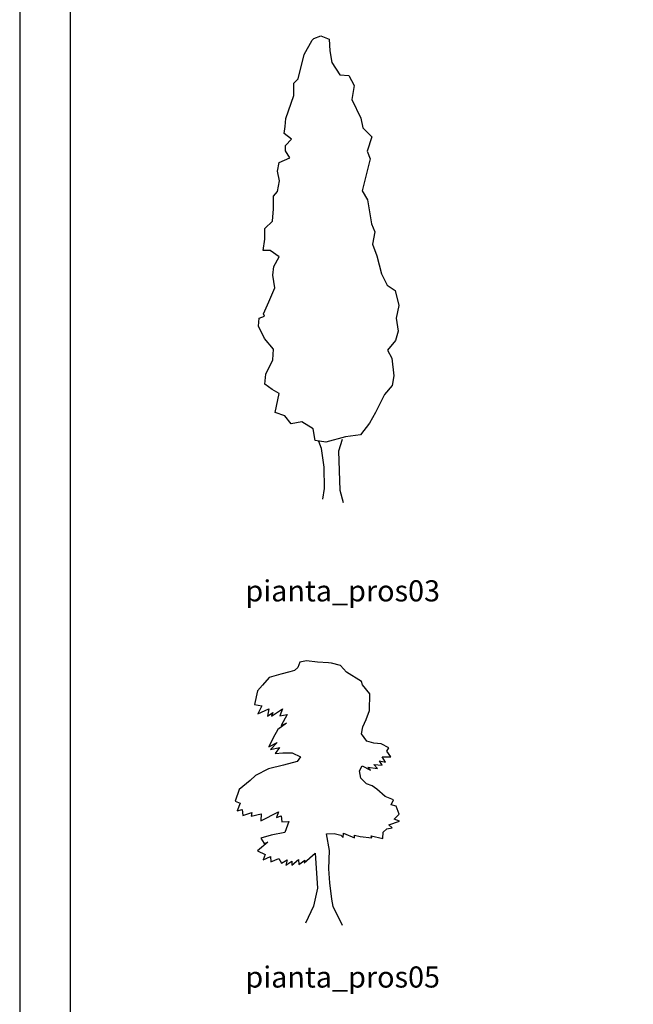
# Model space of a CAD drawing. Units: millimetres. Extents: x -43.9 to 39.1, y 0.6 to 36.9.
# Drawn here: x -21.4 to -16.3, y 16.9 to 25.1 of the extents above; entities that cross this region are included whole.
import ezdxf
from ezdxf.enums import TextEntityAlignment as Align

# ---------------------------------------------------------------- set-up
doc = ezdxf.new("R2010")
doc.units = ezdxf.units.MM
doc.layers.add('A0', color=251, linetype='Continuous', plot=False)
doc.layers.add('ZLIMITI', color=15, linetype='Continuous', plot=False)
doc.styles.add('sc100quote', font='calibri.ttf', dxfattribs={"height": 0.175})

# ---------------------------------------------------------------- blocks, each defined once
blk = doc.blocks.new('A4Sc100')
at = {"layer": 'ZLIMITI'}
for points in [[(21, 29.7), (0, 29.7), (0, 0), (21, 0)], [(0.4195, 0.582), (20.5805, 0.582), (20.5805, 29.118), (0.4195, 29.118)]]:
    blk.add_lwpolyline(points, close=True, dxfattribs=at)
blk = doc.blocks.new('pianta_pros_03')
at = {"color": 251, "true_color": 0x636466}
for p, q in [((-0.2596, 3.8329), (-0.2449, 3.8477)), ((-0.2449, 3.8477), (-0.1861, 3.8693)), ((-0.1861, 3.8693), (-0.1185, 3.8403)), ((-0.1185, 3.8403), (-0.1115, 3.7456)), ((-0.3239, 3.7145), (-0.2596, 3.8329)), ((-0.375, 3.514), (-0.3239, 3.7145)), ((-0.1115, 3.7456), (-0.096, 3.6488)), ((-0.096, 3.6488), (-0.0278, 3.5462)), ((-0.4105, 3.4779), (-0.375, 3.514)), ((-0.0278, 3.5462), (0.046, 3.5404)), ((0.046, 3.5404), (0.0908, 3.4587)), ((-0.4097, 3.3747), (-0.4105, 3.4779)), ((0.0908, 3.4587), (0.0707, 3.3406)), ((-0.4756, 3.1826), (-0.4097, 3.3747)), ((0.0707, 3.3406), (0.1456, 3.1874)), ((-0.4814, 3.1172), (-0.4756, 3.1826)), ((0.1456, 3.1874), (0.161, 3.1054)), ((-0.4894, 3.0582), (-0.4814, 3.1172)), ((0.161, 3.1054), (0.2353, 3.0323)), ((-0.43, 3.0123), (-0.4894, 3.0582)), ((0.2353, 3.0323), (0.1983, 2.9141)), ((-0.4802, 2.9614), (-0.43, 3.0123)), ((-0.4798, 2.9172), (-0.4802, 2.9614)), ((-0.5317, 2.8199), (-0.4436, 2.8585)), ((-0.4436, 2.8585), (-0.4798, 2.9172)), ((0.1983, 2.9141), (0.222, 2.849)), ((-0.5459, 2.7461), (-0.5317, 2.8199)), ((0.222, 2.849), (0.1995, 2.7603)), ((-0.5305, 2.6662), (-0.5459, 2.7461)), ((0.1995, 2.7603), (0.1567, 2.5831)), ((-0.5446, 2.5776), (-0.5305, 2.6662)), ((-0.5801, 2.5394), (-0.5446, 2.5776)), ((-0.5793, 2.4363), (-0.5801, 2.5394)), ((0.1567, 2.5831), (0.2015, 2.5098)), ((0.2015, 2.5098), (0.2325, 2.3099)), ((-0.5869, 2.333), (-0.5793, 2.4363)), ((-0.6517, 2.2735), (-0.5869, 2.333)), ((0.2325, 2.3099), (0.2625, 2.2449)), ((-0.651, 2.1851), (-0.6517, 2.2735)), ((0.2625, 2.2449), (0.2423, 2.1415)), ((-0.665, 2.0902), (-0.651, 2.1851)), ((0.2423, 2.1415), (0.2788, 2.0449)), ((-0.606, 2.0907), (-0.665, 2.0902)), ((-0.5319, 2.0386), (-0.606, 2.0907)), ((0.2788, 2.0449), (0.3179, 1.8978)), ((-0.5755, 1.9582), (-0.5319, 2.0386)), ((-0.5834, 1.8845), (-0.5755, 1.9582)), ((-0.5678, 1.7814), (-0.5834, 1.8845)), ((0.3179, 1.8978), (0.3628, 1.8034)), ((0.3628, 1.8034), (0.4285, 1.7597)), ((-0.6174, 1.6631), (-0.5678, 1.7814)), ((0.4285, 1.7597), (0.4589, 1.6336)), ((-0.6609, 1.5659), (-0.6174, 1.6631)), ((0.4589, 1.6336), (0.4387, 1.5302)), ((-0.6544, 1.5448), (-0.6609, 1.5659)), ((-0.7043, 1.4623), (-0.6985, 1.5298)), ((-0.6985, 1.5298), (-0.6544, 1.5448)), ((0.4387, 1.5302), (0.4543, 1.4209)), ((-0.653, 1.3595), (-0.7043, 1.4623)), ((0.4543, 1.4209), (0.4317, 1.3449)), ((-0.5786, 1.2717), (-0.653, 1.3595)), ((0.4317, 1.3449), (0.3671, 1.2643)), ((-0.5842, 1.1832), (-0.5786, 1.2717)), ((0.3671, 1.2643), (0.4034, 1.1972)), ((-0.6422, 1.0648), (-0.5842, 1.1832)), ((0.4034, 1.1972), (0.4193, 1.0499)), ((-0.65, 0.9826), (-0.6422, 1.0648)), ((-0.5907, 0.9388), (-0.65, 0.9826)), ((0.4193, 1.0499), (0.4052, 0.9698)), ((-0.5315, 0.9035), (-0.5907, 0.9388)), ((-0.566, 0.7474), (-0.5315, 0.9035)), ((0.4052, 0.9698), (0.3405, 0.8956)), ((0.3405, 0.8956), (0.2679, 0.7476)), ((-0.4858, 0.7185), (-0.566, 0.7474)), ((0.2679, 0.7476), (0.216, 0.6587)), ((-0.4326, 0.6537), (-0.4858, 0.7185)), ((-0.3443, 0.6691), (-0.4326, 0.6537)), ((-0.2491, 0.6109), (-0.3443, 0.6691)), ((0.216, 0.6587), (0.143, 0.5613)), ((-0.2336, 0.5141), (-0.2491, 0.6109)), ((-0.145, 0.5001), (-0.2336, 0.5141)), ((-0.1804, 0.4493), (-0.204, 0.508)), ((0.0189, 0.5456), (-0.145, 0.5001)), ((-0.0104, 0.5243), (-0.0391, 0.4272)), ((0.143, 0.5613), (0.0189, 0.5456))]:
    blk.add_line(p, q, dxfattribs=at)
for p, q in [((-0.1581, 0.2936), (-0.1804, 0.4493)), ((-0.0391, 0.4272), (-0.0303, 0.103)), ((-0.1568, 0.1167), (-0.1581, 0.2936)), ((-0.1708, 0.0281), (-0.1568, 0.1167)), ((-0.0303, 0.103), (0, 0))]:
    blk.add_line(p, q)
blk = doc.blocks.new('*U203')
at = {"color": 251, "true_color": 0x636466}
for p, q in [((-0.3687, 2.1382), (-0.3977, 2.1152)), ((-0.3529, 2.1837), (-0.3687, 2.1382)), ((-0.2962, 2.1955), (-0.3529, 2.1837)), ((-0.2053, 2.1849), (-0.2962, 2.1955)), ((-0.1144, 2.1791), (-0.2053, 2.1849)), ((-0.0916, 2.1744), (-0.1144, 2.1791)), ((-0.0169, 2.1571), (-0.0916, 2.1744)), ((0.0338, 2.1008), (-0.0169, 2.1571)), ((-0.6065, 2.0568), (-0.6628, 1.9931)), ((-0.511, 2.0851), (-0.6065, 2.0568)), ((-0.4366, 2.1036), (-0.511, 2.0851)), ((-0.3977, 2.1152), (-0.4366, 2.1036)), ((0.1593, 2.0223), (0.0338, 2.1008)), ((-0.6628, 1.9931), (-0.703, 1.9474)), ((0.166, 1.9947), (0.1593, 2.0223)), ((0.2283, 1.9206), (0.166, 1.9947)), ((-0.703, 1.9474), (-0.7297, 1.8336)), ((0.2245, 1.7843), (0.2283, 1.9206)), ((-0.7297, 1.8336), (-0.6679, 1.8228)), ((-0.6679, 1.8228), (-0.7015, 1.7544)), ((-0.7015, 1.7544), (-0.611, 1.7956)), ((-0.611, 1.7956), (-0.6219, 1.7372)), ((-0.5878, 1.7374), (-0.4974, 1.7965)), ((-0.4974, 1.7965), (-0.5197, 1.738)), ((-0.6219, 1.7372), (-0.5767, 1.7667)), ((-0.5767, 1.7667), (-0.5878, 1.7374)), ((-0.5197, 1.738), (-0.4565, 1.7498)), ((-0.4565, 1.7498), (-0.5077, 1.6586)), ((0.1959, 1.7095), (0.2245, 1.7843)), ((-0.4624, 1.6768), (-0.535, 1.6243)), ((-0.5077, 1.6586), (-0.4624, 1.6768)), ((0.1579, 1.5908), (0.1688, 1.6477)), ((0.1688, 1.6477), (0.1959, 1.7095)), ((-0.575, 1.5559), (-0.6085, 1.4826)), ((-0.535, 1.6243), (-0.575, 1.5559)), ((0.2038, 1.5279), (0.1579, 1.5908)), ((-0.6085, 1.4826), (-0.5407, 1.5172)), ((-0.5407, 1.5172), (-0.597, 1.46)), ((-0.597, 1.46), (-0.5225, 1.4768)), ((-0.5225, 1.4768), (-0.5562, 1.4263)), ((0.2607, 1.5121), (0.2038, 1.5279)), ((0.3223, 1.5061), (0.2607, 1.5121)), ((0.3859, 1.4726), (0.3223, 1.5061)), ((0.3682, 1.4448), (0.3859, 1.4726)), ((-0.5562, 1.4263), (-0.4946, 1.4316)), ((-0.4946, 1.4316), (-0.4151, 1.4322)), ((-0.4151, 1.4322), (-0.3467, 1.3987)), ((-0.3467, 1.3987), (-0.374, 1.3596)), ((0.3297, 1.3991), (0.4027, 1.3997)), ((0.3576, 1.3539), (0.3297, 1.3991)), ((0.4027, 1.3997), (0.3682, 1.4448)), ((-0.4873, 1.3295), (-0.6119, 1.3009)), ((-0.374, 1.3596), (-0.4873, 1.3295)), ((0.1424, 1.2841), (0.1648, 1.3232)), ((0.1648, 1.3232), (0.2332, 1.2897)), ((0.2103, 1.3122), (0.2899, 1.3015)), ((0.2332, 1.2897), (0.2103, 1.3122)), ((0.262, 1.3353), (0.3302, 1.331)), ((0.2899, 1.3015), (0.262, 1.3353)), ((0.3072, 1.3649), (0.3576, 1.3539)), ((0.3302, 1.331), (0.3072, 1.3649)), ((-0.7202, 1.2433), (-0.7653, 1.2024)), ((-0.6119, 1.3009), (-0.7202, 1.2433)), ((0.1543, 1.221), (0.1424, 1.2841)), ((-0.7653, 1.2024), (-0.8555, 1.1287)), ((0.2, 1.1759), (0.1543, 1.221)), ((0.2456, 1.16), (0.2, 1.1759)), ((0.2863, 1.1312), (0.2456, 1.16)), ((-0.8555, 1.1287), (-0.8888, 1.0311)), ((0.3549, 1.0701), (0.2863, 1.1312)), ((0.4233, 1.0414), (0.3549, 1.0701)), ((-0.8888, 1.0311), (-0.8481, 1.0152)), ((-0.8481, 1.0152), (-0.872, 0.9518)), ((0.4058, 1.0023), (0.4233, 1.0414)), ((0.4464, 0.9913), (0.4058, 1.0023)), ((0.4696, 0.9234), (0.4464, 0.9913)), ((-0.872, 0.9518), (-0.8315, 0.9634)), ((-0.8315, 0.9634), (-0.8246, 0.9132)), ((-0.8246, 0.9132), (-0.7518, 0.9365)), ((-0.7518, 0.9365), (-0.7565, 0.9073)), ((-0.7565, 0.9073), (-0.6723, 0.9258)), ((-0.6767, 0.869), (-0.5297, 0.9431)), ((-0.6723, 0.9258), (-0.6767, 0.869)), ((-0.5297, 0.9431), (-0.5472, 0.8975)), ((-0.5472, 0.8975), (-0.5067, 0.9092)), ((-0.5067, 0.9092), (-0.5014, 0.859)), ((0.4294, 0.8825), (0.4696, 0.9234)), ((-0.5014, 0.859), (-0.4447, 0.8643)), ((-0.4447, 0.8643), (-0.4781, 0.7732)), ((0.3844, 0.8367), (0.4749, 0.8666)), ((0.4138, 0.8094), (0.3844, 0.8367)), ((0.4749, 0.8666), (0.4294, 0.8825)), ((-0.5914, 0.7496), (-0.6756, 0.7262)), ((-0.4781, 0.7732), (-0.5914, 0.7496)), ((-0.1308, 0.7597), (-0.0692, 0.765)), ((-0.0692, 0.765), (-0.0124, 0.7493)), ((-0.0124, 0.7493), (0.0056, 0.7316)), ((0.0056, 0.7316), (0.0102, 0.7657)), ((0.0102, 0.7657), (0.1014, 0.7275)), ((0.1012, 0.7502), (0.1467, 0.7392)), ((0.1014, 0.7275), (0.1012, 0.7502)), ((0.1467, 0.7392), (0.2441, 0.7286)), ((0.2375, 0.7447), (0.335, 0.7228)), ((0.2441, 0.7286), (0.2375, 0.7447)), ((0.335, 0.7228), (0.3394, 0.7747)), ((0.3394, 0.7747), (0.3684, 0.8025)), ((0.3684, 0.8025), (0.4138, 0.8094)), ((-0.6185, 0.6926), (-0.7039, 0.619)), ((-0.6756, 0.7262), (-0.6476, 0.681)), ((-0.6476, 0.681), (-0.6185, 0.6926)), ((-0.7039, 0.619), (-0.6404, 0.5903)), ((-0.6404, 0.5903), (-0.6579, 0.5447)), ((-0.6579, 0.5447), (-0.5949, 0.5744)), ((-0.5949, 0.5744), (-0.5946, 0.529)), ((-0.3171, 0.5198), (-0.2269, 0.6)), ((-0.5946, 0.529), (-0.5266, 0.5571)), ((-0.5266, 0.5571), (-0.5036, 0.5183)), ((-0.5036, 0.5183), (-0.4584, 0.5463)), ((-0.4584, 0.5463), (-0.4694, 0.5008)), ((-0.4694, 0.5008), (-0.4194, 0.5352)), ((-0.4194, 0.5352), (-0.4192, 0.5012)), ((-0.4192, 0.5012), (-0.3627, 0.547)), ((-0.3627, 0.547), (-0.3624, 0.5081)), ((-0.3624, 0.5081), (-0.3108, 0.5426)), ((-0.3108, 0.5426), (-0.3171, 0.5198))]:
    blk.add_line(p, q, dxfattribs=at)
for p, q in [((-0.1071, 0.6236), (-0.1308, 0.7597)), ((-0.2269, 0.6), (-0.2068, 0.3098)), ((-0.1124, 0.4695), (-0.1071, 0.6236)), ((-0.105, 0.356), (-0.1124, 0.4695)), ((-0.0877, 0.2199), (-0.105, 0.356)), ((-0.2068, 0.3098), (-0.2397, 0.1619)), ((-0.0759, 0.1584), (-0.0877, 0.2199)), ((-0.2397, 0.1619), (-0.3067, 0.0203)), ((0, 0), (-0.0759, 0.1584))]:
    blk.add_line(p, q)

msp = doc.modelspace()

# ---------------------------------------------------------------- block references
msp.add_blockref('A4Sc100', (-21.4195, 0.582))
at = {"layer": 'A0'}
for name, p in [('pianta_pros_03', (-18.736, 21.0818)), ('*U203', (-18.7438, 17.5762))]:
    msp.add_blockref(name, p, dxfattribs=at)

# ---------------------------------------------------------------- texts
at = {"style": 'sc100quote'}
for s, p in [('pianta_pros03', (-18.7412, 20.2635)), ('pianta_pros05', (-18.7412, 17.063))]:
    msp.add_text(s, height=0.175, dxfattribs=at).set_placement(p, align=Align.CENTER)

doc.saveas('drawing.dxf')
